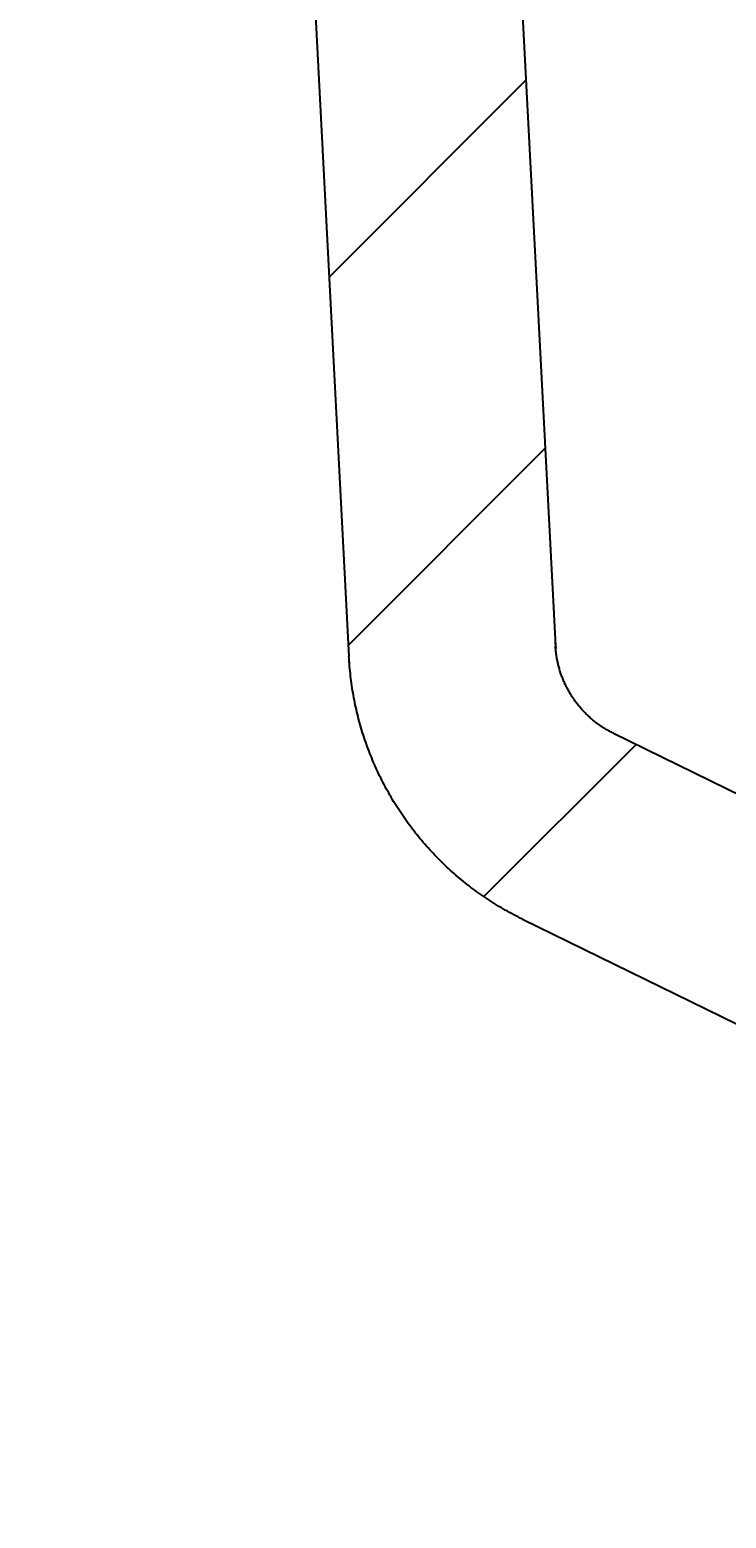
# Model space of a CAD drawing. Extents: x -500 to 3493, y -1003 to 1783.
# Drawn here: x 2098 to 2139, y 523 to 610 of the extents above; entities that cross this region are included whole.
import ezdxf

# ---------------------------------------------------------------- set-up
doc = ezdxf.new("R2010")
doc.units = 0
doc.layers.add('LAYER01', color=7, linetype='CONTINUOUS')
doc.dimstyles.get("Standard").update_dxf_attribs({"dimtxt": 0.18, "dimasz": 0.18, "dimexe": 0.18, "dimexo": 0.0625, "dimgap": 0.09, "dimtad": 0, "dimtih": 1, "dimtoh": 1, "dimzin": 0, "dimcen": 0.09, "dimazin": 3, "dimtfac": 1, "dimtofl": 0, "dimtmove": 0, "dimatfit": 3})

# ---------------------------------------------------------------- blocks, each defined once
blk = doc.blocks.new('*D9')
at = {"layer": 'LAYER01', "color": 7}
for p, q in [((2186.019652, 498.748118), (2186.019652, 351.382372)), ((2232.01965, 498.748118), (2232.01965, 351.382372)), ((2186.019652, 386.382372), (2074.019652, 386.382372)), ((2232.01965, 386.382372), (2344.01965, 386.382372))]:
    blk.add_line(p, q, dxfattribs=at)
for p in [(2186.019652, 526.748118), (2232.01965, 526.748118), (2232.01965, 386.382372)]:
    blk.add_point(p, dxfattribs=at)
for points in [[(2130.019652, 377.049412), (2186.019652, 386.382372), (2130.019652, 395.715332)], [(2288.01965, 377.049412), (2232.01965, 386.382372), (2288.01965, 395.715332)]]:
    blk.add_solid(points, dxfattribs=at)
at = {"layer": 'LAYER01', "color": 7, "linetype": 'CONTINUOUS'}
blk.add_text('46', height=70, dxfattribs=at).set_placement((2292.631413, 409.484073))
blk = doc.blocks.new('VPS35100-G19')
at = {"layer": 'LAYER01', "color": 7, "linetype": 'CONTINUOUS'}
for p, q in [((2115.83447, 595.267434), (2127.252543, 606.685506)), ((2116.952467, 573.93479), (2128.370539, 585.352862)), ((2124.819007, 559.35069), (2133.645036, 568.176719))]:
    blk.add_line(p, q, dxfattribs=at)

msp = doc.modelspace()

# ---------------------------------------------------------------- linework, layer by layer
at = {"layer": 'LAYER01', "color": 7, "linetype": 'CONTINUOUS'}
for p, q in [((2124.019653, 668.372778), (2128.970891, 573.897545)), ((2113.029391, 648.791465), (2116.987333, 573.269514)), ((2129.004389, 573.746135), (2128.962189, 574.06347))]:
    msp.add_line(p, q, dxfattribs=at)
for points in [[(2127.053305, 558.042392), (2126.926035, 558.105261), (2126.799417, 558.169035), (2126.67345, 558.233715), (2126.548134, 558.299299), (2126.423468, 558.365787), (2126.299451, 558.433177), (2126.176084, 558.50147), (2126.053365, 558.570665), (2125.931294, 558.64076), (2125.809871, 558.711755), (2125.689094, 558.783649), (2125.568964, 558.856442), (2125.449479, 558.930132), (2125.33064, 559.004719), (2125.212445, 559.080203), (2125.094895, 559.156582), (2124.977988, 559.233855), (2124.861724, 559.312022), (2124.746103, 559.391083), (2124.631123, 559.471035), (2124.516785, 559.55188), (2124.403088, 559.633615), (2124.290031, 559.71624), (2124.177614, 559.799754), (2124.065836, 559.884158), (2123.954697, 559.969448), (2123.844196, 560.055626), (2123.734333, 560.142691), (2123.625106, 560.23064), (2123.516517, 560.319475), (2123.408563, 560.409194), (2123.301244, 560.499795), (2123.194561, 560.59128), (2123.088511, 560.683646), (2122.983072, 560.77694), (2122.878234, 560.871193), (2122.77402, 560.966383), (2122.670454, 561.062485), (2122.567559, 561.159477), (2122.465359, 561.257336), (2122.363877, 561.356038), (2122.263136, 561.455561), (2122.163159, 561.555882), (2122.06397, 561.656976), (2121.965592, 561.758822), (2121.868049, 561.861396), (2121.771363, 561.964675), (2121.675559, 562.068635), (2121.580659, 562.173255), (2121.486687, 562.278509), (2121.393666, 562.384377), (2121.301581, 562.490858), (2121.210399, 562.597971), (2121.12012, 562.705715), (2121.030743, 562.814089), (2120.942267, 562.923092), (2120.854691, 563.032724), (2120.768014, 563.142985), (2120.682236, 563.253873), (2120.597356, 563.365388), (2120.513372, 563.47753), (2120.430284, 563.590298), (2120.348092, 563.703691), (2120.266793, 563.817708), (2120.186388, 563.93235), (2120.106875, 564.047615), (2120.028254, 564.163504), (2119.950524, 564.280014), (2119.873683, 564.397147), (2119.797735, 564.514902), (2119.72268, 564.633282), (2119.648521, 564.752287), (2119.57526, 564.87192), (2119.502897, 564.992181), (2119.431437, 565.113071), (2119.36088, 565.234593), (2119.291228, 565.356748), (2119.222484, 565.479536), (2119.154649, 565.60296), (2119.087725, 565.72702), (2119.021714, 565.851718), (2118.956619, 565.977056), (2118.892441, 566.103034), (2118.829182, 566.229655), (2118.766844, 566.356919), (2118.705473, 566.484748), (2118.64512, 566.613039), (2118.585799, 566.741761), (2118.52752, 566.87088), (2118.470296, 567.000363), (2118.414138, 567.130178), (2118.359059, 567.260292), (2118.30507, 567.390672), (2118.252178, 567.521295), (2118.200358, 567.652207), (2118.149603, 567.783417), (2118.099911, 567.914923), (2118.05128, 568.046726), (2118.003708, 568.178825), (2117.957194, 568.31122), (2117.911735, 568.443909), (2117.867329, 568.576892), (2117.823972, 568.710169), (2117.781665, 568.843738), (2117.740406, 568.977601), (2117.700196, 569.111757), (2117.661037, 569.246206), (2117.622927, 569.380948), (2117.585869, 569.515985), (2117.549862, 569.651314), (2117.514906, 569.786938), (2117.481003, 569.922856), (2117.448153, 570.059068), (2117.416356, 570.195574), (2117.385613, 570.332374), (2117.355925, 570.469469), (2117.327291, 570.606859), (2117.299712, 570.744544), (2117.27319, 570.882523), (2117.247724, 571.020832), (2117.223319, 571.159491), (2117.199978, 571.298483), (2117.177706, 571.437791), (2117.156507, 571.577397), (2117.136385, 571.717283), (2117.117344, 571.857433), (2117.099389, 571.997827), (2117.082524, 572.138449), (2117.066752, 572.279282), (2117.052079, 572.420306), (2117.038508, 572.561506), (2117.026043, 572.702864), (2117.014689, 572.844361), (2117.00445, 572.98598), (2116.995329, 573.127704), (2116.987332, 573.269515)], [(2132.326212, 568.821838), (2132.27078, 568.849303), (2132.215718, 568.877284), (2132.161028, 568.905781), (2132.106708, 568.934793), (2132.052758, 568.96432), (2131.999178, 568.994361), (2131.945968, 569.024915), (2131.893127, 569.055983), (2131.840654, 569.087562), (2131.788549, 569.119653), (2131.736812, 569.152256), (2131.685443, 569.185369), (2131.63444, 569.218992), (2131.583804, 569.253125), (2131.533534, 569.287767), (2131.48363, 569.322917), (2131.434091, 569.358575), (2131.384917, 569.39474), (2131.336108, 569.431412), (2131.287662, 569.46859), (2131.239581, 569.506274), (2131.191862, 569.544463), (2131.144507, 569.583156), (2131.097514, 569.622353), (2131.050883, 569.662053), (2131.004614, 569.702256), (2130.958693, 569.742987), (2130.913119, 569.784261), (2130.867909, 569.826061), (2130.823081, 569.868369), (2130.778652, 569.911167), (2130.734639, 569.95444), (2130.691059, 569.998169), (2130.647931, 570.042337), (2130.605271, 570.086928), (2130.563098, 570.131923), (2130.521427, 570.177306), (2130.480277, 570.22306), (2130.439666, 570.269166), (2130.399586, 570.315624), (2130.360022, 570.362441), (2130.320972, 570.409617), (2130.282436, 570.457153), (2130.244412, 570.505047), (2130.206901, 570.553298), (2130.169902, 570.601907), (2130.133414, 570.650874), (2130.097436, 570.700197), (2130.061969, 570.749876), (2130.02701, 570.799911), (2129.99256, 570.850301), (2129.958618, 570.901046), (2129.925176, 570.952173), (2129.89223, 571.003704), (2129.859785, 571.055629), (2129.827847, 571.107935), (2129.796422, 571.160612), (2129.765514, 571.21365), (2129.735129, 571.267036), (2129.705272, 571.320762), (2129.675948, 571.374815), (2129.647163, 571.429185), (2129.618922, 571.483861), (2129.591231, 571.538832), (2129.564094, 571.594088), (2129.537518, 571.649617), (2129.511506, 571.705408), (2129.486066, 571.761451), (2129.461201, 571.817735), (2129.436918, 571.874249), (2129.413222, 571.930982), (2129.390117, 571.987924), (2129.36761, 572.045063), (2129.345705, 572.102388), (2129.324408, 572.159889), (2129.303725, 572.217555), (2129.28366, 572.275375), (2129.264219, 572.333339), (2129.24539, 572.391453), (2129.22716, 572.449735), (2129.209527, 572.508183), (2129.192492, 572.566799), (2129.176057, 572.625582), (2129.16022, 572.684533), (2129.144983, 572.743651), (2129.130346, 572.802937), (2129.11631, 572.86239), (2129.102873, 572.922011), (2129.090038, 572.9818), (2129.077805, 573.041757), (2129.066173, 573.101882), (2129.055143, 573.162195), (2129.044719, 573.222703), (2129.034903, 573.283396), (2129.025698, 573.344259), (2129.017108, 573.40528), (2129.009136, 573.466446), (2129.001785, 573.527742), (2128.995057, 573.589157), (2128.988956, 573.650677), (2128.983486, 573.712289), (2128.978649, 573.77398), (2128.974448, 573.835737), (2128.970887, 573.897547)], [(2117.020726, 572.842469), (2117.019822, 572.851341), (2117.018921, 572.860199), (2117.018026, 572.86903), (2117.017142, 572.877821), (2117.016271, 572.886559), (2117.015416, 572.895228), (2117.014581, 572.903817), (2117.01377, 572.912312), (2117.012986, 572.920699), (2117.012231, 572.928965), (2117.011509, 572.937096), (2117.010821, 572.945092), (2117.010165, 572.952959), (2117.00954, 572.960702), (2117.008943, 572.96833), (2117.008373, 572.975847), (2117.007829, 572.98326), (2117.007309, 572.990577), (2117.006812, 572.997802), (2117.006335, 573.004944), (2117.005877, 573.012008), (2117.005437, 573.019001), (2117.005013, 573.025929), (2117.004604, 573.032799), (2117.004207, 573.039617), (2117.003821, 573.04639), (2117.003445, 573.053124), (2117.003077, 573.059826), (2117.002715, 573.066501), (2117.002359, 573.073158), (2117.002005, 573.079801), (2117.001653, 573.086438)], [(2132.326216, 568.821837), (2149.200738, 560.567451), (2168.454036, 551.149455)], [(2132.333562, 568.82101), (2132.33324, 568.820763), (2132.332923, 568.820517), (2132.332618, 568.820273), (2132.33233, 568.820034), (2132.332066, 568.8198), (2132.33183, 568.819573), (2132.331628, 568.819355), (2132.331467, 568.819146), (2132.331353, 568.818948), (2132.33129, 568.818763), (2132.331284, 568.818591), (2132.331342, 568.818434), (2132.331469, 568.818294), (2132.331672, 568.818172), (2132.331954, 568.81807), (2132.332324, 568.817988), (2132.332785, 568.817928), (2132.333344, 568.817891), (2132.334008, 568.81788), (2132.33478, 568.817894), (2132.335668, 568.817936), (2132.336677, 568.818008), (2132.337813, 568.818109), (2132.339081, 568.818242), (2132.340488, 568.818409), (2132.342038, 568.818609), (2132.343739, 568.818846), (2132.345595, 568.81912), (2132.347612, 568.819433), (2132.349786, 568.819783), (2132.35207, 568.820159), (2132.354409, 568.820548)], [(2127.053306, 558.04239), (2143.927828, 549.788003), (2163.068041, 540.425328)]]:
    msp.add_lwpolyline(points, dxfattribs=at)

# ---------------------------------------------------------------- block references
at = {"layer": 'LAYER01'}
msp.add_blockref('VPS35100-G19', (0, 0), dxfattribs=at)

# ---------------------------------------------------------------- dimensions: what is measured, and where the dimension line sits
at = {"layer": 'LAYER01', "color": 7}
dim = msp.add_linear_dim(base=(2232.01965, 386.382372), p1=(2186.019652, 526.748118), p2=(2232.01965, 526.748118), dimstyle='Standard', dxfattribs=at)
dim.commit()
dim.dimension.update_dxf_attribs({"geometry": '*D9', "text_midpoint": (2327.401466, 444.484073)})

doc.saveas('drawing.dxf')
